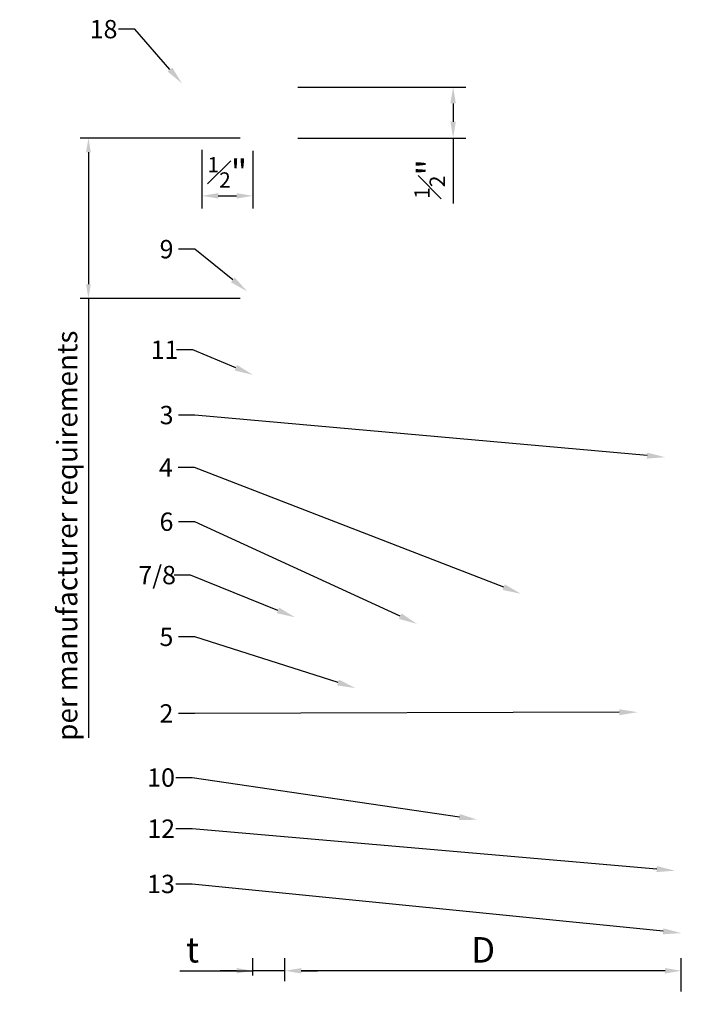
# Model space of a CAD drawing. Units: inches. Extents: x -444 to 1405, y -9 to 1172.
# Drawn here: x 1353 to 1359, y 532 to 542 of the extents above; entities that cross this region are included whole.
import ezdxf
from ezdxf import colors
from ezdxf.entities.mleader import LeaderData, LeaderLine
from ezdxf.math import Vec2, Vec3

# ---------------------------------------------------------------- set-up
doc = ezdxf.new("R2010")
doc.units = ezdxf.units.IN
doc.header["$MEASUREMENT"] = 0
doc.layers.get('Defpoints').update_dxf_attribs({"color": 21})
doc.layers.add('!74_Dimension', color=94, linetype='Continuous', lineweight=9)
doc.styles.add('Allface-dwg', font='isocpeur.ttf')
doc.styles.add('Arial_2', font='arial.ttf', dxfattribs={"width": 0.8, "height": 0.6})
doc.dimstyles.new('CC ano', dxfattribs={"dimtxt": 0.125, "dimasz": 0.08, "dimexe": 0.0625, "dimexo": 0.0625, "dimgap": 0.04, "dimtad": 1, "dimdec": 4, "dimzin": 3, "dimdsep": 46, "dimlunit": 4, "dimtxsty": 'Allface-dwg', "dimcen": 0, "dimclrd": 256, "dimclre": 256, "dimclrt": 256, "dimazin": 2, "dimtfac": 0.6, "dimtdec": 4, "dimtix": 1, "dimtofl": 0, "dimtmove": 0, "dimatfit": 3, "dimfxl": 1, "dimfrac": 1, "dimtolj": 1, "dimtzin": 0, "dimarcsym": 0})

# ---------------------------------------------------------------- blocks, each defined once
blk = doc.blocks.new('*D63')
at = {"layer": '!74_Dimension', "lineweight": -2, "transparency": 16777216}
for p, q in [((1354.4135, 540.5855), (1354.4135, 540.0088)), ((1354.9135, 540.5759), (1354.9135, 540.0088)), ((1354.5735, 540.1338), (1354.7535, 540.1338))]:
    blk.add_line(p, q, dxfattribs=at)
at = {"layer": '!74_Dimension', "transparency": 16777216}
for points in [[(1354.5735, 540.1605), (1354.5735, 540.1072), (1354.4135, 540.1338)], [(1354.7535, 540.1605), (1354.7535, 540.1072), (1354.9135, 540.1338)]]:
    blk.add_solid(points, dxfattribs=at)
at = {"layer": 'Defpoints', "color": 0, "transparency": 16777216}
for p in [(1354.4135, 540.7105), (1354.9135, 540.7009), (1354.9135, 540.1338)]:
    blk.add_point(p, dxfattribs=at)
at = {"layer": '!74_Dimension', "transparency": 16777216, "insert": (1354.6635, 540.3644), "char_height": 0.25, "attachment_point": 5, "style": 'Allface-dwg'}
blk.add_mtext('\\A1;{\\H0.6x;\\S1#2;}"', dxfattribs=at)
blk = doc.blocks.new('*D22')
at = {"layer": '!74_Dimension', "lineweight": -2, "transparency": 16777216}
for p, q in [((1355.2285, 532.4302), (1355.2285, 532.6574)), ((1359.1187, 532.3284), (1359.1187, 532.6574)), ((1358.9587, 532.5324), (1355.3885, 532.5324))]:
    blk.add_line(p, q, dxfattribs=at)
at = {"layer": '!74_Dimension', "transparency": 16777216}
for points in [[(1355.3885, 532.5591), (1355.3885, 532.5057), (1355.2285, 532.5324)], [(1358.9587, 532.5591), (1358.9587, 532.5057), (1359.1187, 532.5324)]]:
    blk.add_solid(points, dxfattribs=at)
at = {"layer": 'Defpoints', "color": 0, "transparency": 16777216}
for p in [(1355.2285, 532.5324), (1355.2285, 532.3052), (1359.1187, 532.2034)]:
    blk.add_point(p, dxfattribs=at)
at = {"layer": '!74_Dimension', "transparency": 16777216, "insert": (1357.1736, 532.7374), "char_height": 0.25, "attachment_point": 5, "style": 'Allface-dwg'}
blk.add_mtext('\\A1;D', dxfattribs=at)
blk = doc.blocks.new('*D23')
at = {"layer": '!74_Dimension', "lineweight": -2, "transparency": 16777216}
for p, q in [((1354.9135, 532.4874), (1354.9135, 532.6574)), ((1355.2285, 532.4302), (1355.2285, 532.6574)), ((1354.1972, 532.5324), (1354.9135, 532.5324)), ((1354.7535, 532.5324), (1354.5935, 532.5324)), ((1355.2285, 532.5324), (1354.9135, 532.5324)), ((1355.3885, 532.5324), (1355.5485, 532.5324))]:
    blk.add_line(p, q, dxfattribs=at)
at = {"layer": '!74_Dimension', "transparency": 16777216}
for points in [[(1354.7535, 532.5591), (1354.7535, 532.5057), (1354.9135, 532.5324)], [(1355.3885, 532.5591), (1355.3885, 532.5057), (1355.2285, 532.5324)]]:
    blk.add_solid(points, dxfattribs=at)
at = {"layer": 'Defpoints', "color": 0, "transparency": 16777216}
for p in [(1354.9135, 532.5324), (1354.9135, 532.3624), (1355.2285, 532.3052)]:
    blk.add_point(p, dxfattribs=at)
at = {"layer": '!74_Dimension', "transparency": 16777216, "insert": (1354.3213, 532.7386), "char_height": 0.25, "attachment_point": 5, "style": 'Allface-dwg'}
blk.add_mtext('\\A1;t', dxfattribs=at)
blk = doc.blocks.new('*D24')
at = {"layer": '!74_Dimension', "lineweight": -2, "transparency": 16777216}
for p, q in [((1354.7885, 540.7009), (1353.2197, 540.7009)), ((1353.2997, 540.5609), (1353.2997, 539.2661)), ((1354.7885, 539.1261), (1353.2197, 539.1261)), ((1353.2997, 539.1261), (1353.2997, 534.8167))]:
    blk.add_line(p, q, dxfattribs=at)
at = {"layer": '!74_Dimension', "transparency": 16777216}
for points in [[(1353.2764, 540.5609), (1353.323, 540.5609), (1353.2997, 540.7009)], [(1353.2764, 539.2661), (1353.323, 539.2661), (1353.2997, 539.1261)]]:
    blk.add_solid(points, dxfattribs=at)
at = {"layer": 'Defpoints', "color": 0, "transparency": 16777216}
for p in [(1353.2997, 540.7009), (1354.9135, 540.7009), (1354.9135, 539.1261)]:
    blk.add_point(p, dxfattribs=at)
at = {"layer": '!74_Dimension', "transparency": 16777216, "insert": (1353.0902, 536.8), "char_height": 0.2, "attachment_point": 5, "rotation": 90, "style": 'Allface-dwg'}
blk.add_mtext('\\A1;per manufacturer requirements', dxfattribs=at)
blk = doc.blocks.new('*D16')
at = {"layer": '!74_Dimension', "lineweight": -2, "transparency": 16777216}
for p, q in [((1355.3535, 541.2009), (1357.0039, 541.2009)), ((1356.8789, 541.0409), (1356.8789, 540.8609)), ((1355.3535, 540.7009), (1357.0039, 540.7009)), ((1356.8789, 540.7009), (1356.8789, 540.0587))]:
    blk.add_line(p, q, dxfattribs=at)
at = {"layer": '!74_Dimension', "transparency": 16777216}
for points in [[(1356.8522, 541.0409), (1356.9055, 541.0409), (1356.8789, 541.2009)], [(1356.8522, 540.8609), (1356.9055, 540.8609), (1356.8789, 540.7009)]]:
    blk.add_solid(points, dxfattribs=at)
at = {"layer": 'Defpoints', "color": 0, "transparency": 16777216}
for p in [(1355.2285, 541.2009), (1356.8789, 541.2009), (1355.2285, 540.7009)]:
    blk.add_point(p, dxfattribs=at)
at = {"layer": '!74_Dimension', "transparency": 16777216, "insert": (1356.6483, 540.2998), "char_height": 0.25, "attachment_point": 5, "rotation": 90, "style": 'Allface-dwg'}
blk.add_mtext('\\A1;{\\H0.6x;\\S1#2;}"', dxfattribs=at)

msp = doc.modelspace()

# ---------------------------------------------------------------- dimensions: what is measured, and where the dimension line sits
at = {"layer": '!74_Dimension'}
dim = msp.add_linear_dim(base=(1356.87888, 541.20093), p1=(1355.22849, 540.70093), p2=(1355.22849, 541.20093), angle=90, dimstyle='CC ano', dxfattribs=at)
dim.commit()
dim.dimension.update_dxf_attribs({"geometry": '*D16', "text_midpoint": (1356.87888, 540.29981), "dimtype": 160})
dim = msp.add_linear_dim(base=(1353.29969, 540.70093), p1=(1354.91353, 539.12612), p2=(1354.91353, 540.70093), angle=90, text='per manufacturer requirements', dimstyle='CC ano', override={"dimtxt": 0.1, "dimasz": 0.07, "dimexe": 0.04}, dxfattribs=at)
dim.commit()
dim.dimension.update_dxf_attribs({"geometry": '*D24', "text_midpoint": (1353.29969, 536.80002), "dimtype": 160})
dim = msp.add_linear_dim(base=(1354.91353, 540.13383), p1=(1354.41353, 540.71053), p2=(1354.91353, 540.70093), dimstyle='CC ano', dxfattribs=at)
dim.commit()
dim.dimension.update_dxf_attribs({"geometry": '*D63', "text_midpoint": (1354.66353, 540.36445)})
dim = msp.add_linear_dim(base=(1354.91353, 532.53241), p1=(1355.22849, 532.30521), p2=(1354.91353, 532.36245), text='t', dimstyle='CC ano', dxfattribs=at)
dim.commit()
dim.dimension.update_dxf_attribs({"geometry": '*D23', "text_midpoint": (1354.32135, 532.53241), "dimtype": 160})
dim = msp.add_linear_dim(base=(1355.22849, 532.53241), p1=(1359.11874, 532.20339), p2=(1355.22849, 532.30521), text='D', dimstyle='CC ano', dxfattribs=at)
dim.commit()
dim.dimension.update_dxf_attribs({"geometry": '*D22', "text_midpoint": (1357.17361, 532.73741)})

# ---------------------------------------------------------------- leaders
ml = msp.add_multileader_mtext('Standard', dxfattribs=at)
ml.set_content('18', color=256, style='Arial_2')
ml.set_leader_properties(color=256, linetype='ByLayer')
ml.build(insert=Vec2(0, 0))
ml.multileader.update_dxf_attribs({"dogleg_length": 0.08, "arrow_head_size": 0.18, "scale": 2})
ctx = ml.context
ctx.base_point, ctx.scale, ctx.char_height, ctx.arrow_head_size, ctx.landing_gap_size, ctx.plane_origin = Vec3(1353.22202, 541.76754), 2, 0.18, 0.18, 0.09, Vec3(1354.71798, 539.84894)
notes = []
notes.append((ctx, [(0, (1, 1, 0), (1353.75503, 541.76754), (-1, 0), 0.16, [(0, [(1354.21798, 541.23675)], 0, [])])]))
ctx.mtext.insert, ctx.mtext.flow_direction = Vec3(1353.31202, 541.85908), 5
ml = msp.add_multileader_mtext('Standard', dxfattribs=at)
ml.set_content('9', color=256, style='Arial_2')
ml.set_leader_properties(color=256, linetype='ByLayer')
ml.build(insert=Vec2(0, 0))
ml.multileader.update_dxf_attribs({"dogleg_length": 0.08, "arrow_head_size": 0.18, "scale": 2})
ctx = ml.context
ctx.base_point, ctx.scale, ctx.char_height, ctx.arrow_head_size, ctx.landing_gap_size, ctx.plane_origin = Vec3(1353.90824, 539.60927), 2, 0.18, 0.18, 0.09, Vec3(1358.59069, 532.8839)
notes.append((ctx, [(0, (1, 1, 0), (1354.34293, 539.60927), (-1, 0), 0.16, [(0, [(1354.85728, 539.19703)], 0, [])])]))
ctx.mtext.insert, ctx.mtext.flow_direction = Vec3(1353.99824, 539.7008), 5
ml = msp.add_multileader_mtext('Standard', dxfattribs=at)
ml.set_content('11', color=256, style='Arial_2')
ml.set_leader_properties(color=256, linetype='ByLayer')
ml.build(insert=Vec2(0, 0))
ml.multileader.update_dxf_attribs({"dogleg_length": 0.08, "arrow_head_size": 0.18, "scale": 2})
ctx = ml.context
ctx.base_point, ctx.scale, ctx.char_height, ctx.arrow_head_size, ctx.landing_gap_size, ctx.plane_origin = Vec3(1353.82045, 538.62395), 2, 0.18, 0.18, 0.09, Vec3(1358.59069, 531.89858)
notes.append((ctx, [(0, (1, 1, 0), (1354.32537, 538.62395), (-1, 0), 0.16, [(0, [(1354.91353, 538.37805)], 0, [])])]))
ctx.mtext.insert, ctx.mtext.flow_direction = Vec3(1353.91045, 538.71395), 5
ml = msp.add_multileader_mtext('Standard', dxfattribs=at)
ml.set_content('3', color=256, style='Arial_2')
ml.set_leader_properties(color=256, linetype='ByLayer')
ml.build(insert=Vec2(0, 0))
ml.multileader.update_dxf_attribs({"dogleg_length": 0.08, "arrow_head_size": 0.18, "scale": 2})
ctx = ml.context
ctx.base_point, ctx.scale, ctx.char_height, ctx.arrow_head_size, ctx.landing_gap_size, ctx.plane_origin = Vec3(1353.90873, 537.98199), 2, 0.18, 0.18, 0.09, Vec3(1358.59069, 531.25662)
notes.append((ctx, [(0, (1, 1, 0), (1354.34303, 537.98199), (-1, 0), 0.16, [(0, [(1358.96126, 537.56975)], 0, [])])]))
ctx.mtext.insert, ctx.mtext.flow_direction = Vec3(1353.99873, 538.07358), 5
ml = msp.add_multileader_mtext('Standard', dxfattribs=at)
ml.set_content('4', color=256, style='Arial_2')
ml.set_leader_properties(color=256, linetype='ByLayer')
ml.build(insert=Vec2(0, 0))
ml.multileader.update_dxf_attribs({"dogleg_length": 0.08, "arrow_head_size": 0.18, "scale": 2})
ctx = ml.context
ctx.base_point, ctx.scale, ctx.char_height, ctx.arrow_head_size, ctx.landing_gap_size, ctx.plane_origin = Vec3(1353.9021, 537.4692), 2, 0.18, 0.18, 0.09, Vec3(1358.59069, 530.5809)
notes.append((ctx, [(0, (1, 1, 0), (1354.3417, 537.4692), (-1, 0), 0.16, [(0, [(1357.54393, 536.23044)], 0, [])])]))
ctx.mtext.insert, ctx.mtext.flow_direction = Vec3(1353.9921, 537.5592), 5
ml = msp.add_multileader_mtext('Standard', dxfattribs=at)
ml.set_content('6', color=256, style='Arial_2')
ml.set_leader_properties(color=256, linetype='ByLayer')
ml.build(insert=Vec2(0, 0))
ml.multileader.update_dxf_attribs({"dogleg_length": 0.08, "arrow_head_size": 0.18, "scale": 2})
ctx = ml.context
ctx.base_point, ctx.scale, ctx.char_height, ctx.arrow_head_size, ctx.landing_gap_size, ctx.plane_origin = Vec3(1353.90775, 536.93606), 2, 0.18, 0.18, 0.09, Vec3(1358.59069, 530.12057)
notes.append((ctx, [(0, (1, 1, 0), (1354.34283, 536.93606), (-1, 0), 0.16, [(0, [(1356.52387, 535.93518)], 0, [])])]))
ctx.mtext.insert, ctx.mtext.flow_direction = Vec3(1353.99775, 537.02759), 5
ml = msp.add_multileader_mtext('Standard', dxfattribs=at)
ml.set_content('7/8', color=256, style='Arial_2')
ml.set_leader_properties(color=256, linetype='ByLayer')
ml.build(insert=Vec2(0, 0))
ml.multileader.update_dxf_attribs({"dogleg_length": 0.08, "arrow_head_size": 0.18, "scale": 2})
ctx = ml.context
ctx.base_point, ctx.scale, ctx.char_height, ctx.arrow_head_size, ctx.landing_gap_size, ctx.plane_origin = Vec3(1353.7, 536.41229), 2, 0.18, 0.18, 0.09, Vec3(1358.59069, 529.68692)
notes.append((ctx, [(0, (1, 1, 0), (1354.30128, 536.41229), (-1, 0), 0.16, [(0, [(1355.32691, 536.00006)], 0, [])])]))
ctx.mtext.insert, ctx.mtext.flow_direction = Vec3(1353.79, 536.50383), 5
ml = msp.add_multileader_mtext('Standard', dxfattribs=at)
ml.set_content('5', color=256, style='Arial_2')
ml.set_leader_properties(color=256, linetype='ByLayer')
ml.build(insert=Vec2(0, 0))
ml.multileader.update_dxf_attribs({"dogleg_length": 0.08, "arrow_head_size": 0.18, "scale": 2})
ctx = ml.context
ctx.base_point, ctx.scale, ctx.char_height, ctx.arrow_head_size, ctx.landing_gap_size, ctx.plane_origin = Vec3(1353.90726, 535.80646), 2, 0.18, 0.18, 0.09, Vec3(1358.59069, 529.08109)
notes.append((ctx, [(0, (1, 1, 0), (1354.34273, 535.80646), (-1, 0), 0.16, [(0, [(1355.9214, 535.30512)], 0, [])])]))
ctx.mtext.insert, ctx.mtext.flow_direction = Vec3(1353.99726, 535.89799), 5
ml = msp.add_multileader_mtext('Standard', dxfattribs=at)
ml.set_content('2', color=256, style='Arial_2')
ml.set_leader_properties(color=256, linetype='ByLayer')
ml.build(insert=Vec2(0, 0))
ml.multileader.update_dxf_attribs({"dogleg_length": 0.08, "arrow_head_size": 0.18, "scale": 2})
ctx = ml.context
ctx.base_point, ctx.scale, ctx.char_height, ctx.arrow_head_size, ctx.landing_gap_size, ctx.plane_origin = Vec3(1353.90738, 535.05655), 2, 0.18, 0.18, 0.09, Vec3(1358.59069, 528.33118)
notes.append((ctx, [(0, (1, 1, 0), (1354.34276, 535.05655), (-1, 0), 0.16, [(0, [(1358.68963, 535.06904)], 0, [])])]))
ctx.mtext.insert, ctx.mtext.flow_direction = Vec3(1353.99738, 535.14655), 5
ml = msp.add_multileader_mtext('Standard', dxfattribs=at)
ml.set_content('10', color=256, style='Arial_2')
ml.set_leader_properties(color=256, linetype='ByLayer')
ml.build(insert=Vec2(0, 0))
ml.multileader.update_dxf_attribs({"dogleg_length": 0.08, "arrow_head_size": 0.18, "scale": 2})
ctx = ml.context
ctx.base_point, ctx.scale, ctx.char_height, ctx.arrow_head_size, ctx.landing_gap_size, ctx.plane_origin = Vec3(1353.78632, 534.42619), 2, 0.18, 0.18, 0.09, Vec3(1358.59069, 527.70082)
notes.append((ctx, [(0, (1, 1, 0), (1354.31855, 534.42619), (-1, 0), 0.16, [(0, [(1357.11874, 534.01396)], 0, [])])]))
ctx.mtext.insert, ctx.mtext.flow_direction = Vec3(1353.87632, 534.51773), 5
ml = msp.add_multileader_mtext('Standard', dxfattribs=at)
ml.set_content('12', color=256, style='Arial_2')
ml.set_leader_properties(color=256, linetype='ByLayer')
ml.build(insert=Vec2(0, 0))
ml.multileader.update_dxf_attribs({"dogleg_length": 0.08, "arrow_head_size": 0.18, "scale": 2})
ctx = ml.context
ctx.base_point, ctx.scale, ctx.char_height, ctx.arrow_head_size, ctx.landing_gap_size, ctx.plane_origin = Vec3(1353.78754, 533.92625), 2, 0.18, 0.18, 0.09, Vec3(1358.59069, 527.20089)
notes.append((ctx, [(0, (1, 1, 0), (1354.31879, 533.92625), (-1, 0), 0.16, [(0, [(1359.05624, 533.51402)], 0, [])])]))
ctx.mtext.insert, ctx.mtext.flow_direction = Vec3(1353.87754, 534.01625), 5
ml = msp.add_multileader_mtext('Standard', dxfattribs=at)
ml.set_content('13', color=256, style='Arial_2')
ml.set_leader_properties(color=256, linetype='ByLayer')
ml.build(insert=Vec2(0, 0))
ml.multileader.update_dxf_attribs({"dogleg_length": 0.08, "arrow_head_size": 0.18, "scale": 2})
ctx = ml.context
ctx.base_point, ctx.scale, ctx.char_height, ctx.arrow_head_size, ctx.landing_gap_size, ctx.plane_origin = Vec3(1353.7857, 533.38245), 2, 0.18, 0.18, 0.09, Vec3(1358.59069, 526.65709)
notes.append((ctx, [(0, (1, 1, 0), (1354.31842, 533.38245), (-1, 0), 0.16, [(0, [(1359.11874, 532.90162)], 0, [])])]))
ctx.mtext.insert, ctx.mtext.flow_direction = Vec3(1353.8757, 533.47405), 5
for ctx, leaders in notes:
    for number, flags, end, landing, length, lines in leaders:
        leader = LeaderData()
        leader.index, (leader.has_last_leader_line, leader.has_dogleg_vector, leader.attachment_direction) = number, flags
        leader.last_leader_point, leader.dogleg_vector, leader.dogleg_length = Vec3(end), Vec3(landing), length
        for number, points, colour, breaks in lines:
            line = LeaderLine()
            line.index, line.vertices, line.color, line.breaks = number, Vec3.list(points), colors.encode_raw_color(colour), breaks
            leader.lines.append(line)
        ctx.leaders.append(leader)

doc.saveas('drawing.dxf')
